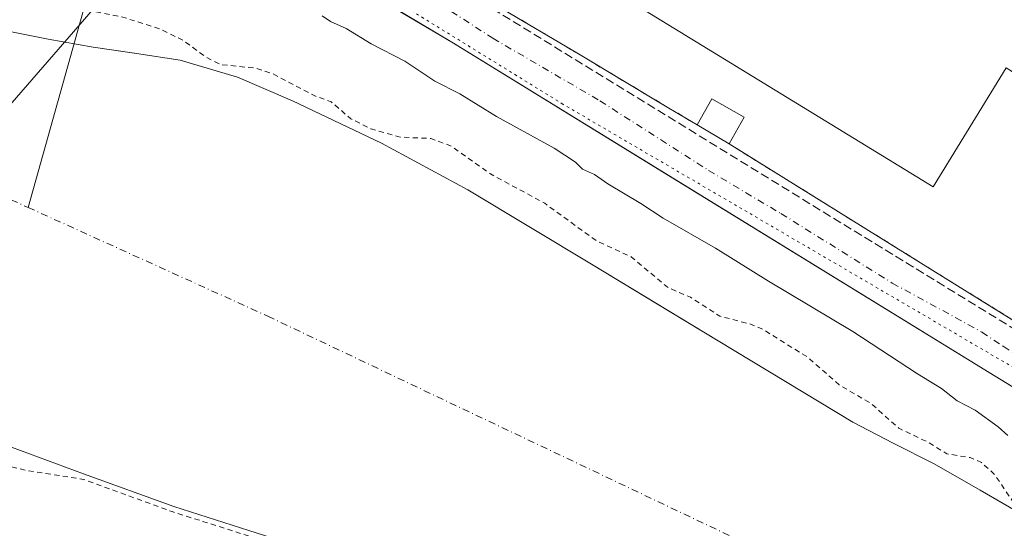
# Model space of a CAD drawing. Units: metres. Extents: x 573680 to 577142, y 4696435 to 4698786.
# Drawn here: x 576149 to 576336, y 4696536 to 4696633 of the extents above; entities that cross this region are included whole.
import ezdxf

# ---------------------------------------------------------------- set-up
doc = ezdxf.new("R2010")
doc.units = ezdxf.units.M
doc.header["$MEASUREMENT"] = 0
for name, pattern in [('DGN Style 2', [1.6480167562047852, 0.988810053722871, -0.6592067024819142]), ('DGN Style 3', [2.307223458686699, 1.648016756204785, -0.6592067024819142]), ('DGN Style 4', [2.6384748266838614, 1.318413404963828, -0.6592067024819142, 0.001648016756204785, -0.6592067024819142]), ('DGN Style 5', [1.1536117293433497, 0.4944050268614355, -0.6592067024819142])]:
    doc.linetypes.add(name, pattern=pattern)
for name, color, linetype, lineweight in [('Arbolado forestal CxS', 92, 'Continuous', 0), ('Comarca CxS', 21, 'Continuous', 0), ('Comunidad Autónoma CxS', 142, 'Continuous', 0), ('Conducción de hidrocarburos lineal', 6, 'DGN Style 3', 0), ('Corriente natural Cxs', 4, 'Continuous', 13), ('Corriente natural eje', 4, 'DGN Style 4', 0), ('Corriente natural lineal', 142, 'Continuous', 13), ('Curva de nivel auxiliar', 30, 'DGN Style 2', 0), ('Curva de nivel normal', 30, 'Continuous', 0), ('Edificación industrial Cxs', 135, 'Continuous', 13), ('Edificación ligera Cxs', 1, 'Continuous', 0), ('Elemento construido', 1, 'Continuous', 0), ('Municipio CxS', 4, 'Continuous', 0), ('Núcleo urbano CxS', 7, 'Continuous', 0), ('Pastizal CxS', 92, 'Continuous', 0), ('Provincia CxS', 1, 'Continuous', 0), ('Recinto industrial CxS', 135, 'Continuous', 0), ('Suelo desnudo CxS', 253, 'Continuous', 0), ('Tendido', 6, 'Continuous', 0), ('Valla', 7, 'DGN Style 2', 0), ('Vía pecuaria eje', 92, 'DGN Style 5', 0), ('Vía urbana Cxs', 4, 'Continuous', 0), ('Vía urbana eje', 4, 'DGN Style 4', 0)]:
    doc.layers.add(name, color=color, linetype=linetype, lineweight=lineweight)

# ---------------------------------------------------------------- blocks, each defined once
blk = doc.blocks.new('*U24')
at = {"layer": 'Suelo desnudo CxS', "color": 253, "linetype": 'Continuous', "lineweight": 0}
for points in [[(576145.9200999998, 4696630.890100001, 311.9835000000021), (576154.4801000003, 4696629.190099999, 311.9410999999964), (576163.0701000001, 4696627.690099999, 312.5138000000007), (576170.9016000004, 4696626.5429, 312.2124999999942), (576171.3300999999, 4696626.4801, 312.1833000000042), (576179.5900999998, 4696625.190099999, 312.0869999999995), (576190.4801000003, 4696621.9801, 312.3695000000007), (576200.9600999998, 4696617.450099999, 312.1670000000013), (576217.8901000004, 4696609.390100001, 312.2829999999958), (576234.3101000004, 4696600.4901, 311.7587000000058), (576258.1201, 4696586.170100001, 311.1064999999944), (576270.0334000001, 4696578.9871, 311.2045999999973), (576281.9200999998, 4696571.8201, 311.1361999999936), (576294.7200999996, 4696564.0701, 310.7470999999932), (576307.5201000003, 4696556.3301, 310.8438000000024), (576315.2100999998, 4696552.3201, 310.8782000000065), (576322.9501, 4696548.390100001, 311.6880999999994), (576331.7301000003, 4696543.360099999, 311.9475999999996), (576340.4801000003, 4696538.280099999, 310.8196999999927)], [(576469.0471999999, 4696465.1963, 311.3959999999934), (576335.0122999996, 4696463.748500001, 311.3499000000011), (576335.0100999996, 4696463.7501, 311.3500000000058), (576329.6801000005, 4696467.610099999, 311.2100999999966), (576313.3602, 4696479.710100001, 311.3019000000059), (576299.3300999999, 4696489.3301, 311.0522000000055), (576285.0100999996, 4696498.530099999, 310.9787999999971), (576273.0100999996, 4696505.520099999, 310.7350000000006), (576260.5000999998, 4696511.520099999, 310.7007000000012), (576248.5201000003, 4696516.3101, 310.5803000000014), (576236.4301000005, 4696520.800100001, 311.5899999999965), (576221.7302000001, 4696526.050100001, 311.3907999999938), (576206.9901000002, 4696531.170100001, 312.6839000000036), (576192.6801000005, 4696535.690099999, 312.6315000000032), (576178.3800999997, 4696540.2501, 312.5815000000002), (576161.2001, 4696546.5101, 311.8181999999942), (576144.0201000003, 4696552.800100001, 310.9744000000064), (576128.4001000002, 4696558.1601, 311.1086000000068), (576112.7202000003, 4696563.360099999, 310.9924000000028), (576098.7500999998, 4696567.670100001, 311.5874999999942), (576084.7501999997, 4696571.940099999, 311.6986000000034), (576069.5301999999, 4696576.940099999, 312.0259999999981), (576054.4200999998, 4696582.300100001, 311.7106000000058)]]:
    blk.add_polyline3d(points, dxfattribs=at)
blk = doc.blocks.new('*U36')
at = {"layer": 'Vía urbana Cxs', "color": 4, "linetype": 'Continuous', "lineweight": 0}
for points in [[(576405.1402000003, 4696521.9001, 317.0543999999936), (576333.4600999998, 4696565.7401, 318.1567000000068), (576269.6507000001, 4696604.9814, 316.959400000007), (576231.5701000001, 4696628.4001, 316.7618999999977), (576169.7675000001, 4696665.268400001, 317.069399999993), (576138.2500999998, 4696684.0701, 317.4643999999971), (576086.1300999997, 4696715.600099999, 317.2108000000007), (576071.2701000003, 4696724.450099999, 316.857600000003), (576069.4802000001, 4696725.370100001, 317.1278000000021), (576067.6802000003, 4696726.270099999, 317.2587000000058), (576065.8701, 4696727.1501, 317.0084000000061), (576064.0502000004, 4696728.0001, 316.8046000000031), (576062.2200999996, 4696728.8301, 316.6901999999973), (576060.3800999997, 4696729.630100001, 316.6227000000072), (576058.5201000003, 4696730.420100001, 316.5644000000029), (576056.6601, 4696731.170100001, 316.5381000000052), (576054.7901, 4696731.9101, 316.526199999993)], [(576393.9600999998, 4696669.620100001, 317.4055999999982), (576269.8901000004, 4696745.4101, 318.3815000000032), (576239.0102000004, 4696706.0101, 317.5123000000021), (576201.6401000004, 4696658.370100001, 318.0347000000039), (576240.1001000004, 4696635.420100001, 316.7964000000065), (576255.3201000001, 4696626.360099999, 317.2949999999983), (576272.5460000001, 4696616.079500001, 319.8813999999985), (576277.8901000004, 4696612.890100001, 318.0644999999931), (576283.9801000003, 4696609.2601, 318.2448000000004), (576322.7302000001, 4696585.190099999, 316.3929000000062), (576360.0702000001, 4696561.9801, 316.6526000000013)]]:
    blk.add_polyline3d(points, dxfattribs=at)

msp = doc.modelspace()

# ---------------------------------------------------------------- linework, layer by layer
at = {"layer": 'Arbolado forestal CxS', "color": 92, "linetype": 'Continuous', "lineweight": 0}
for points in [[(576054.4200999998, 4696582.300100001, 311.7106000000058), (576069.5301999999, 4696576.940099999, 312.0259999999981), (576084.7501999997, 4696571.940099999, 311.6986000000034), (576098.7500999998, 4696567.670100001, 311.5874999999942), (576112.7202000003, 4696563.360099999, 310.9924000000028), (576128.4001000002, 4696558.1601, 311.1086000000068), (576144.0201000003, 4696552.800100001, 310.9744000000064), (576161.2001, 4696546.5101, 311.8181999999942), (576178.3800999997, 4696540.2501, 312.5815000000002), (576192.6801000005, 4696535.690099999, 312.6315000000032)], [(576054.4200999998, 4696582.300100001, 311.7106000000058), (576069.5301999999, 4696576.940099999, 312.0259999999981), (576084.7501999997, 4696571.940099999, 311.6986000000034), (576098.7500999998, 4696567.670100001, 311.5874999999942), (576112.7202000003, 4696563.360099999, 310.9924000000028), (576128.4001000002, 4696558.1601, 311.1086000000068), (576144.0201000003, 4696552.800100001, 310.9744000000064), (576161.2001, 4696546.5101, 311.8181999999942), (576178.3800999997, 4696540.2501, 312.5815000000002), (576192.6801000005, 4696535.690099999, 312.6315000000032), (576206.9901000002, 4696531.170100001, 312.6839000000036), (576221.7302000001, 4696526.050100001, 311.3907999999938), (576236.4301000005, 4696520.800100001, 311.5899999999965), (576248.5201000003, 4696516.3101, 310.5803000000014), (576260.5000999998, 4696511.520099999, 310.7007000000012), (576273.0100999996, 4696505.520099999, 310.7350000000006), (576285.0100999996, 4696498.530099999, 310.9787999999971), (576299.3300999999, 4696489.3301, 311.0522000000055), (576313.3602, 4696479.710100001, 311.3019000000059), (576329.6801000005, 4696467.610099999, 311.2100999999966), (576335.0100999996, 4696463.7501, 311.3500000000058), (576335.0120999999, 4696463.748600001, 311.3499000000011)]]:
    msp.add_polyline3d(points, dxfattribs=at)
at = {"layer": 'Comarca CxS', "color": 21, "linetype": 'Continuous', "lineweight": 0}
msp.add_3dface([(577132.2500005754, 4696472.359983013), (573704.06000055, 4696435.329983012), (573679.6800005509, 4698748.45998299), (577106.7200005776, 4698785.529982988)], dxfattribs=at)
at = {"layer": 'Comunidad Autónoma CxS', "color": 142, "linetype": 'Continuous', "lineweight": 0}
msp.add_3dface([(577132.2500005754, 4696472.359983013), (573704.06000055, 4696435.329983012), (573679.6800005509, 4698748.45998299), (577106.7200005776, 4698785.529982988)], dxfattribs=at)
at = {"layer": 'Conducción de hidrocarburos lineal', "color": 6, "linetype": 'DGN Style 3', "lineweight": 0, "extrusion": (0.06606992420870975, 0.1033825358910281, 0.9924448681855309), "elevation": 523937.3180645854, "flags": 128}
msp.add_lwpolyline([(2043282.039682241, -4235522.696750546), (2043442.805810439, -4235517.579848163), (2043653.571190026, -4235513.793112185)], dxfattribs=at)
at = {"layer": 'Corriente natural Cxs', "color": 4, "linetype": 'Continuous', "lineweight": 13}
for points in [[(576145.9200999998, 4696630.890100001, 311.9835000000021), (576154.4801000003, 4696629.190099999, 311.9410999999964), (576163.0701000001, 4696627.690099999, 312.5138000000007), (576171.3300999999, 4696626.4801, 312.1833000000042), (576179.5900999998, 4696625.190099999, 312.0869999999995), (576190.4801000003, 4696621.9801, 312.3695000000007), (576200.9600999998, 4696617.450099999, 312.1670000000013), (576217.8901000004, 4696609.390100001, 312.2829999999958), (576234.3101000004, 4696600.4901, 311.7587000000058), (576258.1201, 4696586.170100001, 311.1064999999944), (576281.9200999998, 4696571.8201, 311.1361999999936), (576294.7200999996, 4696564.0701, 310.7470999999932), (576307.5201000003, 4696556.3301, 310.8438000000024), (576315.2100999998, 4696552.3201, 310.8782000000065), (576322.9501, 4696548.390100001, 311.6880999999994), (576331.7301000003, 4696543.360099999, 311.9475999999996), (576340.4801000003, 4696538.280099999, 310.8196999999927)], [(576145.9200999998, 4696630.890100001, 311.9835000000021), (576154.4801000003, 4696629.190099999, 311.9410999999964), (576163.0701000001, 4696627.690099999, 312.5138000000007), (576171.3300999999, 4696626.4801, 312.1833000000042), (576179.5900999998, 4696625.190099999, 312.0869999999995), (576190.4801000003, 4696621.9801, 312.3695000000007), (576200.9600999998, 4696617.450099999, 312.1670000000013), (576217.8901000004, 4696609.390100001, 312.2829999999958), (576234.3101000004, 4696600.4901, 311.7587000000058), (576258.1201, 4696586.170100001, 311.1064999999944), (576281.9200999998, 4696571.8201, 311.1361999999936), (576294.7200999996, 4696564.0701, 310.7470999999932), (576307.5201000003, 4696556.3301, 310.8438000000024), (576315.2100999998, 4696552.3201, 310.8782000000065), (576322.9501, 4696548.390100001, 311.6880999999994), (576331.7301000003, 4696543.360099999, 311.9475999999996), (576340.4801000003, 4696538.280099999, 310.8196999999927)], [(576469.0471999999, 4696465.1963, 311.3959999999934), (576335.0122999996, 4696463.748500001, 311.3499000000011), (576335.0100999996, 4696463.7501, 311.3500000000058), (576329.6801000005, 4696467.610099999, 311.2100999999966), (576313.3601000002, 4696479.710100001, 311.3019000000059), (576299.3300999999, 4696489.3301, 311.0522000000055), (576285.0100999996, 4696498.530099999, 310.9787999999971), (576273.0100999996, 4696505.520099999, 310.7350000000006), (576260.5000999998, 4696511.520099999, 310.7007000000012), (576248.5201000003, 4696516.3101, 310.5803000000014), (576236.4301000005, 4696520.800100001, 311.5899999999965), (576221.7301000003, 4696526.050100001, 311.3907999999938), (576206.9901000002, 4696531.170100001, 312.6839000000036), (576192.6801000005, 4696535.690099999, 312.6315000000032), (576178.3800999997, 4696540.2501, 312.5815000000002), (576161.2001, 4696546.5101, 311.8181999999942), (576144.0201000003, 4696552.800100001, 310.9744000000064), (576128.4001000002, 4696558.1601, 311.1086000000068), (576112.7200999996, 4696563.360099999, 310.9924000000028), (576098.7500999998, 4696567.670100001, 311.5874999999942), (576084.7500999998, 4696571.940099999, 311.6986000000034), (576069.5301000001, 4696576.940099999, 312.0259999999981), (576054.4200999998, 4696582.300100001, 311.7106000000058)], [(576335.0111999996, 4696463.7488, 311.3500000000058), (576329.6801000005, 4696467.610099999, 311.2100999999966), (576313.3601000002, 4696479.710100001, 311.3019000000059), (576299.3300999999, 4696489.3301, 311.0522000000055), (576285.0100999996, 4696498.530099999, 310.9787999999971), (576273.0100999996, 4696505.520099999, 310.7350000000006), (576260.5000999998, 4696511.520099999, 310.7007000000012), (576248.5201000003, 4696516.3101, 310.5803000000014), (576236.4301000005, 4696520.800100001, 311.5899999999965), (576221.7301000003, 4696526.050100001, 311.3907999999938), (576206.9901000002, 4696531.170100001, 312.6839000000036), (576192.6801000005, 4696535.690099999, 312.6315000000032), (576178.3800999997, 4696540.2501, 312.5815000000002), (576161.2001, 4696546.5101, 311.8181999999942), (576144.0201000003, 4696552.800100001, 310.9744000000064), (576128.4001000002, 4696558.1601, 311.1086000000068), (576112.7200999996, 4696563.360099999, 310.9924000000028), (576098.7500999998, 4696567.670100001, 311.5874999999942), (576084.7500999998, 4696571.940099999, 311.6986000000034), (576069.5301000001, 4696576.940099999, 312.0259999999981), (576054.4200999998, 4696582.300100001, 311.7106000000058)]]:
    msp.add_polyline3d(points, dxfattribs=at)
at = {"layer": 'Corriente natural eje', "color": 4, "linetype": 'DGN Style 4', "lineweight": 0}
msp.add_polyline3d([(575949.0347999996, 4696707.2873, 310.9207000000025), (575967.4301000005, 4696669.050100001, 310.9345999999932), (576012.1501000002, 4696654.620100001, 310.9559000000008), (576105.0900999998, 4696617.860099999, 310.7146000000066), (576150.6901000004, 4696597.165100001, 310.6787999999942), (576196.2901, 4696576.470100001, 309.6545000000042), (576317.5301000001, 4696518.8301, 309.4302000000025), (576397.5641000001, 4696464.4242, 309.5099999999948)], dxfattribs=at)
at = {"layer": 'Corriente natural lineal', "color": 142, "linetype": 'Continuous', "lineweight": 13, "extrusion": (-0.006591732021653098, -0.02353153464851645, 0.9997013633811052), "elevation": -114005.3838539709, "flags": 128}
msp.add_lwpolyline([(-712065.7643324495, 4677095.044561982), (-712065.7643324495, 4676530.740321007)], dxfattribs=at)
at = {"layer": 'Curva de nivel auxiliar', "color": 30, "linetype": 'DGN Style 2', "lineweight": 0, "elevation": 312.5, "flags": 128}
for points in [[(576478.2917, 4696465.296200001), (576477.6600000003, 4696465.7301), (576465.3399999999, 4696472.110099999), (576462.25, 4696472.770099999), (576458.4299999997, 4696472.050100001), (576457.1600000003, 4696472.290100001), (576456.5, 4696473.370100001), (576455.7599999999, 4696476.670100001), (576454.7000000002, 4696478.3301), (576453.2800000003, 4696479.690099999), (576450.3799999999, 4696480.790100001), (576446.3700000001, 4696479.860099999), (576445.4600000001, 4696480.0101), (576443.1799999997, 4696483.350099999), (576442.2400000002, 4696484.210100001), (576433.5899999999, 4696489.2501), (576428.4800000004, 4696493.470100001), (576423.5700000003, 4696495.7601), (576420.0800000001, 4696498.450099999), (576414.0800000001, 4696501.020099999), (576409.3099999996, 4696504.1801), (576402.5700000003, 4696506.350099999), (576397.5099999999, 4696510.590100001), (576394.9000000004, 4696512.170100001), (576390.4000000004, 4696513.880100001), (576387.6699999999, 4696515.270099999), (576382.5099999999, 4696516.270099999), (576381.5300000003, 4696517.2301), (576380.5199999996, 4696520.340100001), (576379.7300000004, 4696521.670100001), (576372.8099999996, 4696526.640100001), (576369.7599999999, 4696528.1501), (576364.8300000001, 4696529.880100001), (576357.6500000004, 4696533.600099999), (576352.2100000001, 4696535.340100001), (576347.54, 4696537.4301), (576345.7199999997, 4696537.860099999), (576341.8600000005, 4696537.9801), (576340.3399999999, 4696538.5101), (576338.5800000001, 4696540.270099999), (576334.4000000004, 4696546.450099999), (576331.9500000002, 4696548.640100001), (576329.8200000003, 4696549.5701), (576325.4100000003, 4696550.290100001), (576321.8499999996, 4696552.4801), (576316.2599999999, 4696555.1601), (576310.9199999999, 4696559.920100001), (576304.9299999997, 4696563.420100001), (576298.8499999996, 4696568.720100001), (576290.2199999997, 4696574.090100001), (576287.7999999998, 4696575.040100001), (576282.2400000002, 4696576.4901), (576276.6200000001, 4696580.0701), (576272.2699999996, 4696581.970100001), (576265.3300000001, 4696587.790100001), (576258.7999999998, 4696590.790100001), (576248.9299999997, 4696597.950099999), (576238.6299999999, 4696603.540100001), (576230.9900000002, 4696608.9101), (576227.2699999996, 4696610.290100001), (576221.4600000001, 4696610.540100001), (576215.9299999997, 4696612.100099999), (576212.04, 4696614.030099999), (576208.2999999998, 4696617.290100001), (576205.1900000004, 4696618.370100001), (576197.1699999999, 4696622.620100001), (576193.9800000004, 4696623.670100001), (576187.3799999999, 4696624.3301), (576184.5300000003, 4696625.7601), (576180.1399999997, 4696628.9801), (576175.8300000001, 4696631.090100001), (576168.4500000002, 4696633.450099999), (576163.25, 4696634.4101), (576158.4000000004, 4696637.450099999), (576153.54, 4696642.4801), (576148.3899999997, 4696646.440099999), (576146.2599999999, 4696647.620100001), (576135.2199999997, 4696650.8301), (576131.9100000003, 4696650.9801), (576126.7699999996, 4696650.4301), (576126.0800000001, 4696651.300100001), (576125.7999999998, 4696653.4901), (576125.2000000002, 4696655.210100001), (576122.9400000004, 4696658.300100001), (576120.9500000002, 4696659.840100001), (576115.9400000004, 4696662.300100001), (576112.5899999999, 4696665.9301), (576111.75, 4696666.420100001), (576106.3300000001, 4696666.700099999), (576100.3600000005, 4696667.940099999), (576095.6900000004, 4696667.880100001), (576091.0099999999, 4696669.370100001), (576085.6699999999, 4696671.700099999), (576080.6100000005, 4696673.460100001), (576079.4500000002, 4696674.4301), (576077.4900000002, 4696677.340100001), (576065.0300000003, 4696685.280099999), (576061.2000000002, 4696688.170100001), (576058.0199999996, 4696691.690099999), (576053.6699999999, 4696697.8201), (576051.8700000001, 4696699.7301), (576046.3700000001, 4696702.470100001), (576041.0899999999, 4696708.110099999), (576034.54, 4696711.960100001), (576028.3700000001, 4696715.550100001), (576026.2000000002, 4696718.620100001), (576024.4600000001, 4696720.270099999), (576025.3899999997, 4696725.6501), (576025.4000000004, 4696728.120100001), (576025.0700000003, 4696729.290100001), (576024.3399999999, 4696729.780099999), (576020.3700000001, 4696730.8201), (576015.9600000001, 4696734.090100001), (576011.3700000001, 4696735.9901), (576009.8099999996, 4696736.950099999), (576007.79, 4696739.360099999), (576004.3899999997, 4696745.8101), (576002.2000000002, 4696747.9101), (575992.5800000001, 4696754.0001), (575986.5800000001, 4696756.0601), (575986.5286999998, 4696756.0908)], [(576333.3323999997, 4696463.730599999), (576329.0936000004, 4696466.8003), (576329.0844999999, 4696466.8069), (576326.7276, 4696468.554400001), (576326.4299999997, 4696468.470100001), (576325.4900000002, 4696468.5101), (576321.25, 4696470.130100001), (576318.7800000003, 4696471.790100001), (576314.1900000004, 4696476.0001), (576307.3399999999, 4696479.4001), (576303.5, 4696480.540100001), (576301.29, 4696481.770099999), (576292.0300000003, 4696489.7401), (576282.9100000003, 4696494.550100001), (576275.25, 4696497.390100001), (576266.7000000002, 4696502.940099999), (576264.6200000001, 4696505.340100001), (576262.7763, 4696509.319399999), (576260.0977999996, 4696510.6041), (576254.1511000004, 4696512.981799999), (576252.0700000003, 4696512.1501), (576250.1299999999, 4696512.2301), (576243.9000000004, 4696515.840100001), (576241.8920999998, 4696517.705), (576236.0878, 4696519.8606), (576231.1243000003, 4696521.633300001), (576229.0499999998, 4696521.840100001), (576226.4400000004, 4696522.540100001), (576222.9299999997, 4696524.4801), (576222.8203999996, 4696524.598900001), (576221.3979000002, 4696525.107000001), (576206.6754000001, 4696530.220899999), (576192.3776000004, 4696534.7371), (576178.0736999996, 4696539.2983), (576178.0377000002, 4696539.3106), (576161.2906999998, 4696545.412900001), (576150.4500000002, 4696547.120100001), (576139.2300000004, 4696549.840100001), (576133.4600000001, 4696551.780099999), (576127.25, 4696554.630100001), (576120.5199999996, 4696557.040100001), (576113.1399999997, 4696561.030099999), (576103.29, 4696565.1501), (576096.7999999998, 4696566.270099999), (576085.6100000005, 4696571.290100001), (576075.8799999999, 4696573.340100001), (576069.2300000004, 4696575.6601), (576060.7300000004, 4696577.9901), (576051.2999999998, 4696582.100099999), (576050.1139000002, 4696582.986600001), (576038.3004000001, 4696587.835100001), (576038.2871000003, 4696587.840700001), (576038.2582, 4696587.853599999), (576029.0185000002, 4696592.153000001), (576027.2599999999, 4696592.710100001), (576020.5, 4696595.4301), (576013.7999999998, 4696599.4101), (576001.2100000001, 4696605.380100001), (575995.1100000005, 4696609.030099999), (575994.8916999997, 4696609.1404), (575991.8552999999, 4696610.351100001), (575981.5072999997, 4696613.830600001), (575977.0700000003, 4696614.2501), (575969.8399999999, 4696616.030099999), (575965.7999999998, 4696617.450099999), (575961.8399999999, 4696618.200099999), (575958.0199999996, 4696619.6801), (575951.5599999996, 4696620.2501), (575946.3899999997, 4696623.040100001), (575944.5999999996, 4696623.6601), (575940.7599999999, 4696624.110099999), (575935.0199999996, 4696625.440099999), (575923.5599999996, 4696626.130100001), (575921.9420999996, 4696626.660300001), (575916.7863999996, 4696627.462099999), (575916.7176000001, 4696627.475299999), (575916.6975999996, 4696627.4801), (575913.5376000004, 4696628.270099999), (575913.4538000004, 4696628.2949), (575913.3724999996, 4696628.327), (575910.3925000001, 4696629.657000001), (575910.2926000003, 4696629.708500001), (575910.1991999998, 4696629.7709), (575907.8881000001, 4696631.508400001), (575905.2000000002, 4696631.770099999), (575902.6900000004, 4696633.4901), (575899.7599999999, 4696637.030099999), (575898.3499999996, 4696639.2401), (575897.9800000004, 4696640.0601)]]:
    msp.add_lwpolyline(points, dxfattribs=at)
at = {"layer": 'Curva de nivel normal', "color": 30, "linetype": 'Continuous', "lineweight": 0, "elevation": 315, "flags": 128}
msp.add_lwpolyline([(576337.0099999999, 4696553.790100001), (576335.1200000001, 4696555.450099999), (576330.79, 4696558.5701), (576327.3600000005, 4696560.4001), (576324.3499999996, 4696562.720100001), (576319.8099999996, 4696565.520099999), (576307.54, 4696573.5801), (576291.4500000002, 4696583.1601), (576281.3899999997, 4696589.4301), (576271.4299999997, 4696595.140100001), (576267.1799999997, 4696597.890100001), (576260.9299999997, 4696601.640100001), (576258.3899999997, 4696603.420100001), (576256.0999999996, 4696604.470100001), (576254.7599999999, 4696605.800100001), (576250.75, 4696608.440099999), (576239.7599999999, 4696614.450099999), (576232.8099999996, 4696618.790100001), (576228.0599999996, 4696621.210100001), (576222.3399999999, 4696624.9901), (576215.9199999999, 4696628.290100001), (576211.1799999997, 4696631.200099999), (576208.1799999997, 4696632.540100001), (576206.5800000001, 4696633.610099999)], dxfattribs=at)
at = {"layer": 'Edificación industrial Cxs', "color": 135, "linetype": 'Continuous', "lineweight": 13, "elevation": 324.1034999999976, "flags": 128}
msp.add_lwpolyline([(576283.9801000003, 4696729.860099999), (576292.4901000002, 4696724.8101), (576295.1001000004, 4696728.9801), (576338.1201, 4696701.9901), (576331.4801000003, 4696691.390100001), (576343.7801000001, 4696683.5801), (576345.3501000004, 4696686.0101), (576375.3901000004, 4696666.7301), (576345.2301000003, 4696618.300100001), (576344.5100999996, 4696618.7601), (576336.6901000004, 4696623.720100001), (576322.7801000001, 4696601.100099999), (576262.7001, 4696637.940099999), (576267.5012999997, 4696645.7443), (576290.7600999996, 4696683.550100001), (576281.1391000003, 4696689.586800001), (576273.4200999998, 4696694.4301), (576287.9401000004, 4696717.5601), (576279.6201, 4696722.5001)], close=True, dxfattribs=at)
at = {"layer": 'Edificación industrial Cxs', "color": 135, "linetype": 'Continuous', "lineweight": 13}
msp.add_polyline3d([(576281.1391000003, 4696689.586800001, 322.3631000000024), (576273.4200999998, 4696694.4301, 319.2019), (576287.9401000004, 4696717.5601, 322.4326000000001), (576279.6201, 4696722.5001, 318.5204999999987), (576283.9801000003, 4696729.860099999, 317.7222000000039), (576292.4901000002, 4696724.8101, 322.0132000000012), (576295.1001000004, 4696728.9801, 319.773199999996), (576338.1201, 4696701.9901, 319.9250000000029), (576331.4801000003, 4696691.390100001, 321.6815000000061), (576343.7801000001, 4696683.5801, 320.2329000000027), (576345.3501000004, 4696686.0101, 319.0516000000061), (576375.3901000004, 4696666.7301, 318.751099999994), (576345.2301000003, 4696618.300100001, 319.8084999999992), (576344.5100999996, 4696618.7601, 320.5831999999937), (576336.6901000004, 4696623.720100001, 323.8044999999984), (576322.7801000001, 4696601.100099999, 319.139599999995), (576262.7001, 4696637.940099999, 320.2810999999929), (576267.5012999997, 4696645.7443, 324.1034999999974)], dxfattribs=at)
at = {"layer": 'Edificación ligera Cxs', "color": 1, "linetype": 'Continuous', "lineweight": 0, "extrusion": (0.05144531563609075, -0.1721667280427668, 0.983723537003233), "elevation": -778640.7886867699, "flags": 128}
msp.add_lwpolyline([(1896806.807644533, 4264517.722310838), (1896810.929657985, 4264521.732581334), (1896815.835462877, 4264516.550283409)], dxfattribs=at)
at = {"layer": 'Edificación ligera Cxs', "color": 1, "linetype": 'Continuous', "lineweight": 0, "extrusion": (-0.02183770230151676, 0.01301656147603759, 0.9996767897103197), "elevation": 48867.12710446805, "flags": 128}
msp.add_lwpolyline([(-4329366.393540385, -1909041.776239687), (-4329366.393540385, -1909048.868313297)], dxfattribs=at)
at = {"layer": 'Edificación ligera Cxs', "color": 1, "linetype": 'Continuous', "lineweight": 0, "extrusion": (0.032706545835161, 0.05783060529053272, 0.9977905105538253), "elevation": 290773.5563753868, "flags": 128}
msp.add_lwpolyline([(1810436.78674281, -4362116.754424596), (1810436.78674281, -4362110.870803023)], dxfattribs=at)
at = {"layer": 'Edificación ligera Cxs', "color": 1, "linetype": 'Continuous', "lineweight": 0}
msp.add_3dface([(576286.8701, 4696614.370100001, 318.7850999999937), (576283.9801000003, 4696609.2601, 318.7850999999937), (576277.8901000004, 4696612.890100001, 318.7850999999937), (576280.7100999998, 4696617.850099999, 318.7850999999937)], dxfattribs=at)
at = {"layer": 'Elemento construido', "color": 1, "linetype": 'Continuous', "lineweight": 0}
msp.add_polyline3d([(576052.9101, 4696732.620100001, 316.5013999999938), (576054.7901, 4696731.9101, 316.526199999993), (576056.6601, 4696731.170100001, 316.5381000000052), (576058.5201000003, 4696730.420100001, 316.5644000000029), (576060.3800999997, 4696729.630100001, 316.6227000000072), (576062.2200999996, 4696728.8301, 316.6901999999973), (576064.0500999996, 4696728.0001, 316.8046000000031), (576065.8701, 4696727.1501, 317.0084000000061), (576067.6801000005, 4696726.270099999, 317.2587000000058), (576069.4801000003, 4696725.370100001, 317.1279000000068), (576071.2701000003, 4696724.450099999, 316.857600000003), (576086.1300999997, 4696715.600099999, 317.2108000000007), (576138.2500999998, 4696684.0701, 317.4643999999971), (576231.5701000001, 4696628.4001, 316.7618999999977), (576333.4600999998, 4696565.7401, 318.1567000000068), (576405.1401000004, 4696521.9001, 317.0543999999936), (576506.2701000003, 4696465.600099999, 317.3917999999976), (576506.2729000002, 4696465.5985, 317.392200000002), (576506.273, 4696465.598400001, 317.392200000002)], dxfattribs=at)
at = {"layer": 'Municipio CxS', "color": 4, "linetype": 'Continuous', "lineweight": 0}
msp.add_3dface([(577132.2500005754, 4696472.359983013), (573704.06000055, 4696435.329983012), (573679.6800005509, 4698748.45998299), (577106.7200005776, 4698785.529982988)], dxfattribs=at)
at = {"layer": 'Núcleo urbano CxS', "color": 7, "linetype": 'Continuous', "lineweight": 0}
for points in [[(576364.0552000003, 4696547.027899999, 316.4330999999947), (576333.4600999998, 4696565.7401, 316.4033999999957), (576231.5701000001, 4696628.4001, 316.2168999999994), (576213.2233999996, 4696639.344799999, 316.1986999999936), (576188.1122000003, 4696654.3248, 316.145199999999), (576192.6571000004, 4696659.286699999, 316.1861999999965), (576257.1114999996, 4696738.769500001, 317.1511000000028)], [(576188.1122000003, 4696654.3248, 316.145199999999), (576213.2233999996, 4696639.344799999, 316.1986999999936), (576231.5701000001, 4696628.4001, 316.2168999999994), (576333.4600999998, 4696565.7401, 316.4033999999957), (576364.0552000003, 4696547.027899999, 316.4330999999947), (576396.0085000005, 4696527.485099999, 316.5703999999969), (576396.0443000002, 4696527.458500001, 316.5681000000041), (576396.0783000002, 4696527.442399999, 316.5660999999964), (576405.1401000004, 4696521.9001, 316.5148999999947), (576417.3389999997, 4696515.1088, 316.4812999999995), (576471.4555000003, 4696484.981699999, 316.4233999999997), (576506.2701000003, 4696465.600099999, 316.6300999999949), (576506.2728000004, 4696465.5985, 316.6300999999949)]]:
    msp.add_polyline3d(points, dxfattribs=at)
at = {"layer": 'Pastizal CxS', "color": 92, "linetype": 'Continuous', "lineweight": 0}
for points in [[(576070.2384000003, 4696731.384500001, 316.7032999999938), (576071.2701000003, 4696724.450099999, 316.5862999999954), (576080.4379000004, 4696718.9902, 316.5334000000003), (576082.5363999996, 4696717.7404, 316.4943000000058), (576086.1300999997, 4696715.600099999, 316.4848000000056), (576118.4605999999, 4696696.0417, 316.1288000000059), (576124.926, 4696692.1305, 316.0084999999963), (576138.2500999998, 4696684.0701, 316.0148999999947), (576169.7674000004, 4696665.268400001, 316.0964999999997), (576182.6476999996, 4696657.5847, 316.1298999999999), (576188.1122000003, 4696654.3248, 316.145199999999), (576213.2233999996, 4696639.344799999, 316.1986999999936), (576231.5701000001, 4696628.4001, 316.2168999999994), (576333.4600999998, 4696565.7401, 316.4033999999957), (576364.0552000003, 4696547.027899999, 316.4330999999947)], [(576188.1122000003, 4696654.3248, 316.145199999999), (576213.2233999996, 4696639.344799999, 316.1986999999936), (576231.5701000001, 4696628.4001, 316.2168999999994), (576333.4600999998, 4696565.7401, 316.4033999999957), (576364.0552000003, 4696547.027899999, 316.4330999999947), (576396.0085000005, 4696527.485099999, 316.5703999999969), (576396.0443000002, 4696527.458500001, 316.5681000000041), (576396.0783000002, 4696527.442399999, 316.5660999999964), (576405.1401000004, 4696521.9001, 316.5148999999947), (576417.3389999997, 4696515.1088, 316.4812999999995), (576471.4555000003, 4696484.981699999, 316.4233999999997), (576506.2701000003, 4696465.600099999, 316.6300999999949), (576506.2728000004, 4696465.5985, 316.6300999999949)], [(576340.4801000003, 4696538.280099999, 310.8196999999927), (576331.7301000003, 4696543.360099999, 311.9475999999996), (576322.9501, 4696548.390100001, 311.6880999999994), (576315.2100999998, 4696552.3201, 310.8782000000065), (576307.5201000003, 4696556.3301, 310.8438000000024), (576294.7200999996, 4696564.0701, 310.7470999999932), (576281.9200999998, 4696571.8201, 311.1361999999936), (576270.0334000001, 4696578.9871, 311.2045999999973), (576258.1201, 4696586.170100001, 311.1064999999944), (576234.3101000004, 4696600.4901, 311.7587000000058), (576217.8901000004, 4696609.390100001, 312.2829999999958), (576200.9600999998, 4696617.450099999, 312.1670000000013), (576190.4801000003, 4696621.9801, 312.3695000000007), (576179.5900999998, 4696625.190099999, 312.0869999999995), (576171.3300999999, 4696626.4801, 312.1833000000042), (576170.9016000004, 4696626.5429, 312.2124999999942), (576163.0701000001, 4696627.690099999, 312.5138000000007), (576154.4801000003, 4696629.190099999, 311.9410999999964), (576145.9200999998, 4696630.890100001, 311.9835000000021)], [(576145.9200999998, 4696630.890100001, 311.9835000000021), (576154.4801000003, 4696629.190099999, 311.9410999999964), (576163.0701000001, 4696627.690099999, 312.5138000000007), (576170.9016000004, 4696626.5429, 312.2124999999942), (576171.3300999999, 4696626.4801, 312.1833000000042), (576179.5900999998, 4696625.190099999, 312.0869999999995), (576190.4801000003, 4696621.9801, 312.3695000000007), (576200.9600999998, 4696617.450099999, 312.1670000000013), (576217.8901000004, 4696609.390100001, 312.2829999999958), (576234.3101000004, 4696600.4901, 311.7587000000058), (576258.1201, 4696586.170100001, 311.1064999999944), (576270.0334000001, 4696578.9871, 311.2045999999973), (576281.9200999998, 4696571.8201, 311.1361999999936), (576294.7200999996, 4696564.0701, 310.7470999999932), (576307.5201000003, 4696556.3301, 310.8438000000024), (576315.2100999998, 4696552.3201, 310.8782000000065), (576322.9501, 4696548.390100001, 311.6880999999994), (576331.7301000003, 4696543.360099999, 311.9475999999996), (576340.4801000003, 4696538.280099999, 310.8196999999927)]]:
    msp.add_polyline3d(points, dxfattribs=at)
at = {"layer": 'Provincia CxS', "color": 1, "linetype": 'Continuous', "lineweight": 0}
msp.add_3dface([(577132.2500005754, 4696472.359983013), (573704.06000055, 4696435.329983012), (573679.6800005509, 4698748.45998299), (577106.7200005776, 4698785.529982988)], dxfattribs=at)
at = {"layer": 'Recinto industrial CxS', "color": 135, "linetype": 'Continuous', "lineweight": 0}
for points in [[(576785.5733000003, 4696468.615300001, 317.1872000000003), (576506.273, 4696465.598400001, 317.392200000002), (576506.2701000003, 4696465.600099999, 317.3917999999976), (576471.4555000003, 4696484.981699999, 316.7094999999972), (576417.3389999997, 4696515.1088, 317.2562999999937), (576405.1401000004, 4696521.9001, 317.0543999999936), (576364.0552000003, 4696547.027899999, 317.1916000000056), (576333.4600999998, 4696565.7401, 318.1567000000068), (576231.5701000001, 4696628.4001, 316.7618999999977), (576213.2233999996, 4696639.344799999, 317.0362000000023), (576182.6476999996, 4696657.5847, 318.6392999999953), (576169.7674000004, 4696665.268400001, 317.069399999993), (576138.2500999998, 4696684.0701, 317.4643999999971), (576124.926, 4696692.1305, 316.3616999999941), (576086.1300999997, 4696715.600099999, 317.2108000000007), (576082.5363999996, 4696717.7404, 316.8252999999968), (576080.4379000004, 4696718.9902, 316.7054000000062), (576071.2701000003, 4696724.450099999, 316.857600000003), (576068.8300999999, 4696740.850099999, 322.0944000000018)], [(576471.4555000003, 4696484.981699999, 316.7094999999972), (576417.3389999997, 4696515.108899999, 317.2562999999937), (576405.1401000004, 4696521.9001, 317.0543999999936), (576364.0552000003, 4696547.027899999, 317.1916000000056), (576333.4600999998, 4696565.7401, 318.1567000000068), (576269.6507000001, 4696604.9814, 316.959400000007), (576231.5701000001, 4696628.4001, 316.7618999999977), (576213.2233999996, 4696639.344799999, 317.0362000000023), (576182.6476999996, 4696657.5847, 318.6392999999953), (576169.7674000004, 4696665.2685, 317.069399999993)]]:
    msp.add_polyline3d(points, dxfattribs=at)
at = {"layer": 'Suelo desnudo CxS', "color": 253, "linetype": 'Continuous', "lineweight": 0}
for points in [[(576145.9200999998, 4696630.890100001, 311.9835000000021), (576154.4801000003, 4696629.190099999, 311.9410999999964), (576163.0701000001, 4696627.690099999, 312.5138000000007), (576170.9016000004, 4696626.5429, 312.2124999999942), (576171.3300999999, 4696626.4801, 312.1833000000042), (576179.5900999998, 4696625.190099999, 312.0869999999995), (576190.4801000003, 4696621.9801, 312.3695000000007), (576200.9600999998, 4696617.450099999, 312.1670000000013), (576217.8901000004, 4696609.390100001, 312.2829999999958), (576234.3101000004, 4696600.4901, 311.7587000000058), (576258.1201, 4696586.170100001, 311.1064999999944), (576270.0334000001, 4696578.9871, 311.2045999999973), (576281.9200999998, 4696571.8201, 311.1361999999936), (576294.7200999996, 4696564.0701, 310.7470999999932), (576307.5201000003, 4696556.3301, 310.8438000000024), (576315.2100999998, 4696552.3201, 310.8782000000065), (576322.9501, 4696548.390100001, 311.6880999999994), (576331.7301000003, 4696543.360099999, 311.9475999999996), (576340.4801000003, 4696538.280099999, 310.8196999999927)], [(576054.4200999998, 4696582.300100001, 311.7106000000058), (576069.5301999999, 4696576.940099999, 312.0259999999981), (576084.7501999997, 4696571.940099999, 311.6986000000034), (576098.7500999998, 4696567.670100001, 311.5874999999942), (576112.7202000003, 4696563.360099999, 310.9924000000028), (576128.4001000002, 4696558.1601, 311.1086000000068), (576144.0201000003, 4696552.800100001, 310.9744000000064), (576161.2001, 4696546.5101, 311.8181999999942), (576178.3800999997, 4696540.2501, 312.5815000000002), (576192.6801000005, 4696535.690099999, 312.6315000000032), (576206.9901000002, 4696531.170100001, 312.6839000000036), (576221.7302000001, 4696526.050100001, 311.3907999999938), (576236.4301000005, 4696520.800100001, 311.5899999999965), (576248.5201000003, 4696516.3101, 310.5803000000014), (576260.5000999998, 4696511.520099999, 310.7007000000012), (576273.0100999996, 4696505.520099999, 310.7350000000006), (576285.0100999996, 4696498.530099999, 310.9787999999971), (576299.3300999999, 4696489.3301, 311.0522000000055), (576313.3602, 4696479.710100001, 311.3019000000059), (576329.6801000005, 4696467.610099999, 311.2100999999966), (576335.0100999996, 4696463.7501, 311.3500000000058), (576335.0120999999, 4696463.748600001, 311.3499000000011)]]:
    msp.add_polyline3d(points, dxfattribs=at)
at = {"layer": 'Tendido', "color": 6, "linetype": 'Continuous', "lineweight": 0, "extrusion": (0.1752234247330657, -0.1810224738029122, 0.9677435690321531), "elevation": -748931.3332916761, "flags": 128}
msp.add_lwpolyline([(3680543.116112235, 2878066.745994699), (3680383.16551304, 2878052.332882666), (3680273.075619417, 2878068.462691921)], dxfattribs=at)
at = {"layer": 'Valla', "color": 7, "linetype": 'DGN Style 2', "lineweight": 0}
for points in [[(576277.8901000004, 4696612.890100001, 318.0644999999931), (576255.3201000001, 4696626.360099999, 317.2949999999983), (576240.1001000004, 4696635.420100001, 316.7964000000065), (576201.6401000004, 4696658.370100001, 318.0347000000039), (576239.0100999996, 4696706.0101, 317.5123000000021), (576269.8901000004, 4696745.4101, 318.3815000000032), (576393.9600999998, 4696669.620100001, 317.4055999999982), (576425.8701, 4696650.120100001, 318.311400000006), (576457.9801000003, 4696630.5101, 316.8135000000038), (576466.9801000003, 4696624.630100001, 318.5097999999998)], [(576283.9801000003, 4696609.2601, 318.2448000000004), (576322.7301000003, 4696585.190099999, 316.3929000000062), (576360.0701000001, 4696561.9801, 316.6526000000013), (576397.4301000005, 4696539.200099999, 317.4698999999964)]]:
    msp.add_polyline3d(points, dxfattribs=at)
at = {"layer": 'Vía pecuaria eje', "color": 92, "linetype": 'DGN Style 5', "lineweight": 0}
msp.add_polyline3d([(576511.4186000006, 4696465.654100001, 317.039300000004), (576472.6321, 4696488.024599999, 316.4582999999984), (576252.4349999996, 4696616.7774, 316.5687999999937), (576056.0431000004, 4696738.040999999, 316.5803000000014), (576012.1846000003, 4696795.128699999, 318.9309000000067), (575999.6130999997, 4696778.201300001, 316.6751999999979), (575879.5659999996, 4696615.548800001, 318.4333999999944)], dxfattribs=at)
at = {"layer": 'Vía urbana Cxs', "color": 4, "linetype": 'Continuous', "lineweight": 0, "extrusion": (-0.02183770230151676, 0.01301656147603759, 0.9996767897103197), "elevation": 48867.12710446805, "flags": 128}
msp.add_lwpolyline([(-4329366.393540385, -1909048.868313297), (-4329366.393540385, -1909041.776239687)], dxfattribs=at)
at = {"layer": 'Vía urbana Cxs', "color": 4, "linetype": 'Continuous', "lineweight": 0}
for points in [[(576506.2729000002, 4696465.5985, 317.392200000002), (576506.2702000003, 4696465.600099999, 317.3917999999976), (576492.3592999997, 4696473.3444, 316.5780999999988), (576471.4555000003, 4696484.981699999, 316.7094999999972), (576405.1402000003, 4696521.9001, 317.0543999999936), (576333.4600999998, 4696565.7401, 318.1567000000068), (576269.6507000001, 4696604.9814, 316.959400000007), (576231.5701000001, 4696628.4001, 316.7618999999977), (576169.7675000001, 4696665.268400001, 317.069399999993), (576138.2500999998, 4696684.0701, 317.4643999999971), (576086.1300999997, 4696715.600099999, 317.2108000000007), (576071.2701000003, 4696724.450099999, 316.857600000003), (576069.4802000001, 4696725.370100001, 317.1278000000021), (576067.6802000003, 4696726.270099999, 317.2587000000058), (576065.8701, 4696727.1501, 317.0084000000061), (576064.0502000004, 4696728.0001, 316.8046000000031), (576062.2200999996, 4696728.8301, 316.6901999999973), (576060.3800999997, 4696729.630100001, 316.6227000000072), (576058.5201000003, 4696730.420100001, 316.5644000000029), (576056.6601, 4696731.170100001, 316.5381000000052), (576054.7901, 4696731.9101, 316.526199999993), (576052.9101, 4696732.620100001, 316.5013999999938)], [(576239.0100999996, 4696706.0101, 317.5123000000021), (576201.6401000004, 4696658.370100001, 318.0347000000039), (576240.1001000004, 4696635.420100001, 316.7964000000065), (576255.3201000001, 4696626.360099999, 317.2949999999983), (576272.5460000001, 4696616.079500001, 319.8813999999985), (576277.8901000004, 4696612.890100001, 318.0644999999931)], [(576283.9801000003, 4696609.2601, 318.2448000000004), (576322.7302000001, 4696585.190099999, 316.3929000000062), (576360.0702000001, 4696561.9801, 316.6526000000013), (576397.4301000005, 4696539.200099999, 317.4698999999964)]]:
    msp.add_polyline3d(points, dxfattribs=at)
at = {"layer": 'Vía urbana eje', "color": 4, "linetype": 'DGN Style 4', "lineweight": 0}
msp.add_polyline3d([(576192.9101, 4696659.2301, 316.2212), (576202.8103, 4696651.8455, 316.3142999999982), (576217.3623000003, 4696643.378699999, 316.4049999999988), (576239.0582999997, 4696629.355900001, 316.3349000000017), (576259.4310999997, 4696617.4495, 316.7060000000056), (576280.0686999997, 4696604.2203, 316.429099999994), (576293.8271000005, 4696596.018300001, 316.6876000000047), (576314.9937000005, 4696582.789100001, 316.3880999999965), (576332.0401, 4696573.460100001, 316.4838000000018), (576336.1201, 4696570.7501, 316.6092999999965), (576356.8101000004, 4696557.5101, 316.5106999999989), (576386.9606999997, 4696537.809900001, 316.6296000000002), (576413.9480999997, 4696522.728499999, 316.5491999999941), (576438.5544999996, 4696508.705499999, 316.5494999999937), (576460.5148999998, 4696496.7993, 316.5580000000046), (576476.1253000004, 4696488.597300001, 316.5170000000071), (576490.1482999995, 4696480.659700001, 316.5322000000015), (576506.2878999999, 4696471.928500001, 316.6258999999991), (576518.6432999996, 4696466.226100001, 316.6132999999973), (576519.3101000004, 4696465.7601, 316.627999999997)], dxfattribs=at)

# ---------------------------------------------------------------- block references
at = {"layer": 'Suelo desnudo CxS', "color": 253, "linetype": 'Continuous', "lineweight": 0}
msp.add_blockref('*U24', (0, 0), dxfattribs=at)
at = {"layer": 'Vía urbana Cxs', "color": 4, "linetype": 'Continuous', "lineweight": 0}
msp.add_blockref('*U36', (0, 0), dxfattribs=at)

doc.saveas('drawing.dxf')
